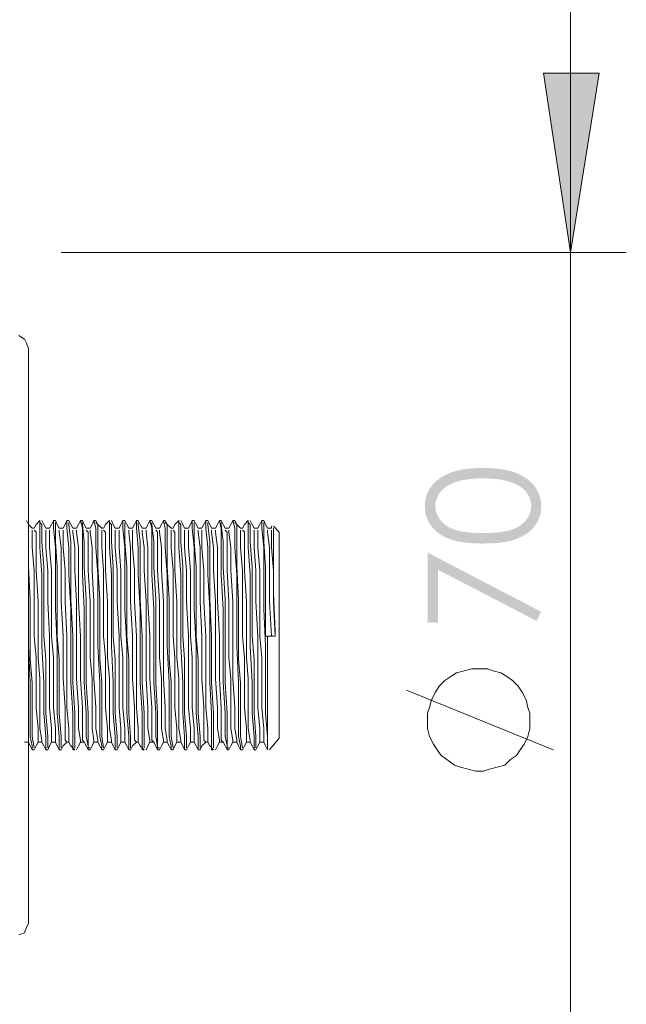
# Model space of a CAD drawing. Units: millimetres. Extents: x -3680 to -2699, y -1891 to -587.
# Drawn here: x -2756 to -2699, y -1809 to -1717 of the extents above; entities that cross this region are included whole.
import ezdxf

# ---------------------------------------------------------------- set-up
doc = ezdxf.new("R2010")
doc.units = ezdxf.units.MM
doc.layers.add('Layer 01', color=7, linetype='Continuous', true_color=0x000000)

msp = doc.modelspace()

# ---------------------------------------------------------------- hatches: boundary and pattern name
at = {"layer": 'Layer 01', "true_color": 0x808080, "extrusion": (0, 0, -1)}
for points in [[(2704.528, -1738.307), (2707.056, -1721.522), (2701.822, -1721.522)], [(2717.891, -1772.977), (2717.891, -1766.402), (2707.259, -1771.947), (2707.698, -1772.806), (2716.904, -1768.021), (2716.904, -1772.977)]]:
    msp.add_hatch(color=8, dxfattribs=at).paths.add_polyline_path(points, flags=0)
h = msp.add_hatch(color=8, dxfattribs=at)
h.paths.add_polyline_path([(2712.703, -1765.559), (2713.201, -1765.552), (2713.671, -1765.531), (2713.894, -1765.516), (2714.111, -1765.497), (2714.32, -1765.475), (2714.522, -1765.449), (2714.717, -1765.42), (2714.904, -1765.387), (2715.084, -1765.351), (2715.257, -1765.312), (2715.423, -1765.269), (2715.581, -1765.223), (2715.732, -1765.173), (2715.805, -1765.147), (2715.876, -1765.12), (2716.014, -1765.063), (2716.147, -1765.004), (2716.277, -1764.942), (2716.402, -1764.876), (2716.523, -1764.809), (2716.639, -1764.738), (2716.752, -1764.664), (2716.807, -1764.626), (2716.86, -1764.588), (2716.913, -1764.548), (2716.964, -1764.508), (2717.015, -1764.468), (2717.064, -1764.426), (2717.112, -1764.384), (2717.16, -1764.341), (2717.206, -1764.298), (2717.251, -1764.253), (2717.295, -1764.208), (2717.338, -1764.163), (2717.38, -1764.116), (2717.421, -1764.069), (2717.461, -1764.021), (2717.5, -1763.973), (2717.537, -1763.923), (2717.574, -1763.873), (2717.644, -1763.772), (2717.678, -1763.721), (2717.71, -1763.669), (2717.741, -1763.618), (2717.771, -1763.565), (2717.8, -1763.513), (2717.827, -1763.46), (2717.854, -1763.406), (2717.879, -1763.353), (2717.904, -1763.299), (2717.927, -1763.244), (2717.949, -1763.189), (2717.969, -1763.134), (2717.989, -1763.079), (2718.008, -1763.023), (2718.025, -1762.966), (2718.041, -1762.91), (2718.056, -1762.853), (2718.07, -1762.795), (2718.083, -1762.737), (2718.095, -1762.679), (2718.106, -1762.621), (2718.115, -1762.562), (2718.124, -1762.502), (2718.131, -1762.443), (2718.137, -1762.383), (2718.142, -1762.322), (2718.146, -1762.261), (2718.149, -1762.2), (2718.15, -1762.138), (2718.151, -1762.076), (2718.15, -1762.014), (2718.149, -1761.952), (2718.146, -1761.89), (2718.142, -1761.828), (2718.137, -1761.767), (2718.131, -1761.706), (2718.123, -1761.646), (2718.115, -1761.585), (2718.105, -1761.526), (2718.095, -1761.466), (2718.083, -1761.407), (2718.07, -1761.348), (2718.056, -1761.29), (2718.04, -1761.232), (2718.024, -1761.175), (2718.006, -1761.117), (2717.988, -1761.06), (2717.968, -1761.004), (2717.947, -1760.948), (2717.925, -1760.892), (2717.902, -1760.836), (2717.877, -1760.781), (2717.852, -1760.727), (2717.825, -1760.672), (2717.797, -1760.618), (2717.768, -1760.565), (2717.738, -1760.511), (2717.707, -1760.459), (2717.674, -1760.406), (2717.64, -1760.354), (2717.606, -1760.302), (2717.57, -1760.251), (2717.533, -1760.2), (2717.495, -1760.15), (2717.456, -1760.101), (2717.416, -1760.053), (2717.375, -1760.005), (2717.332, -1759.958), (2717.288, -1759.911), (2717.243, -1759.865), (2717.197, -1759.82), (2717.15, -1759.775), (2717.102, -1759.731), (2717.053, -1759.688), (2717.002, -1759.645), (2716.95, -1759.603), (2716.897, -1759.561), (2716.843, -1759.521), (2716.788, -1759.481), (2716.732, -1759.441), (2716.616, -1759.364), (2716.495, -1759.29), (2716.37, -1759.218), (2716.24, -1759.149), (2716.106, -1759.083), (2715.968, -1759.02), (2715.825, -1758.959), (2715.751, -1758.93), (2715.676, -1758.901), (2715.522, -1758.847), (2715.361, -1758.797), (2715.194, -1758.751), (2715.02, -1758.708), (2714.841, -1758.669), (2714.655, -1758.633), (2714.463, -1758.602), (2714.265, -1758.574), (2714.06, -1758.55), (2713.85, -1758.529), (2713.633, -1758.513), (2713.41, -1758.5), (2713.18, -1758.49), (2712.703, -1758.483), (2712.227, -1758.49), (2711.998, -1758.499), (2711.776, -1758.512), (2711.56, -1758.529), (2711.35, -1758.549), (2711.146, -1758.573), (2710.948, -1758.6), (2710.757, -1758.632), (2710.572, -1758.666), (2710.393, -1758.705), (2710.22, -1758.747), (2710.054, -1758.793), (2709.893, -1758.843), (2709.739, -1758.896), (2709.665, -1758.924), (2709.591, -1758.953), (2709.449, -1759.013), (2709.311, -1759.076), (2709.178, -1759.141), (2709.049, -1759.21), (2708.924, -1759.281), (2708.804, -1759.355), (2708.689, -1759.431), (2708.632, -1759.471), (2708.577, -1759.511), (2708.523, -1759.551), (2708.47, -1759.593), (2708.419, -1759.635), (2708.368, -1759.678), (2708.318, -1759.721), (2708.27, -1759.765), (2708.223, -1759.81), (2708.176, -1759.856), (2708.131, -1759.902), (2708.087, -1759.949), (2708.044, -1759.996), (2708.002, -1760.045), (2707.962, -1760.094), (2707.922, -1760.143), (2707.883, -1760.194), (2707.846, -1760.245), (2707.81, -1760.296), (2707.775, -1760.349), (2707.741, -1760.401), (2707.708, -1760.454), (2707.677, -1760.507), (2707.646, -1760.561), (2707.617, -1760.615), (2707.589, -1760.669), (2707.562, -1760.723), (2707.536, -1760.778), (2707.512, -1760.834), (2707.488, -1760.889), (2707.466, -1760.945), (2707.445, -1761.002), (2707.425, -1761.059), (2707.406, -1761.116), (2707.388, -1761.173), (2707.371, -1761.231), (2707.356, -1761.289), (2707.341, -1761.348), (2707.328, -1761.406), (2707.316, -1761.466), (2707.305, -1761.525), (2707.295, -1761.585), (2707.287, -1761.645), (2707.279, -1761.706), (2707.273, -1761.767), (2707.268, -1761.828), (2707.264, -1761.89), (2707.261, -1761.952), (2707.259, -1762.014), (2707.259, -1762.076), (2707.259, -1762.138), (2707.261, -1762.2), (2707.264, -1762.261), (2707.268, -1762.322), (2707.273, -1762.383), (2707.279, -1762.443), (2707.286, -1762.502), (2707.294, -1762.561), (2707.304, -1762.62), (2707.314, -1762.679), (2707.326, -1762.737), (2707.339, -1762.794), (2707.353, -1762.852), (2707.368, -1762.909), (2707.384, -1762.965), (2707.401, -1763.021), (2707.42, -1763.077), (2707.439, -1763.132), (2707.46, -1763.187), (2707.481, -1763.242), (2707.504, -1763.296), (2707.528, -1763.35), (2707.553, -1763.403), (2707.58, -1763.456), (2707.607, -1763.509), (2707.635, -1763.561), (2707.665, -1763.613), (2707.696, -1763.665), (2707.727, -1763.716), (2707.76, -1763.767), (2707.794, -1763.817), (2707.83, -1763.867), (2707.866, -1763.917), (2707.903, -1763.965), (2707.942, -1764.014), (2707.981, -1764.061), (2708.022, -1764.108), (2708.064, -1764.154), (2708.106, -1764.199), (2708.15, -1764.244), (2708.195, -1764.288), (2708.241, -1764.331), (2708.289, -1764.374), (2708.337, -1764.416), (2708.386, -1764.457), (2708.437, -1764.498), (2708.488, -1764.537), (2708.541, -1764.577), (2708.595, -1764.615), (2708.65, -1764.653), (2708.763, -1764.727), (2708.88, -1764.798), (2709.002, -1764.866), (2709.128, -1764.931), (2709.259, -1764.994), (2709.394, -1765.054), (2709.534, -1765.112), (2709.605, -1765.139), (2709.679, -1765.166), (2709.831, -1765.216), (2709.99, -1765.263), (2710.156, -1765.307), (2710.329, -1765.347), (2710.51, -1765.384), (2710.697, -1765.417), (2710.892, -1765.446), (2711.093, -1765.473), (2711.302, -1765.496), (2711.518, -1765.515), (2711.741, -1765.531), (2712.208, -1765.552)], flags=0)
h.paths.add_polyline_path([(2712.684, -1764.58), (2712.259, -1764.575), (2711.86, -1764.56), (2711.488, -1764.536), (2711.312, -1764.52), (2711.142, -1764.501), (2710.979, -1764.481), (2710.823, -1764.457), (2710.674, -1764.432), (2710.532, -1764.404), (2710.396, -1764.373), (2710.266, -1764.34), (2710.144, -1764.305), (2710.085, -1764.286), (2710.028, -1764.267), (2709.917, -1764.226), (2709.81, -1764.183), (2709.706, -1764.138), (2709.605, -1764.091), (2709.508, -1764.041), (2709.414, -1763.989), (2709.368, -1763.962), (2709.323, -1763.934), (2709.279, -1763.906), (2709.236, -1763.877), (2709.194, -1763.848), (2709.152, -1763.818), (2709.112, -1763.787), (2709.072, -1763.756), (2709.033, -1763.725), (2708.995, -1763.692), (2708.958, -1763.66), (2708.922, -1763.626), (2708.886, -1763.592), (2708.851, -1763.558), (2708.818, -1763.522), (2708.785, -1763.487), (2708.753, -1763.45), (2708.722, -1763.413), (2708.691, -1763.376), (2708.662, -1763.338), (2708.606, -1763.261), (2708.579, -1763.222), (2708.553, -1763.183), (2708.528, -1763.144), (2708.504, -1763.105), (2708.48, -1763.066), (2708.458, -1763.027), (2708.437, -1762.988), (2708.416, -1762.948), (2708.397, -1762.908), (2708.378, -1762.868), (2708.36, -1762.828), (2708.343, -1762.788), (2708.327, -1762.748), (2708.313, -1762.708), (2708.298, -1762.667), (2708.285, -1762.626), (2708.273, -1762.585), (2708.262, -1762.545), (2708.251, -1762.504), (2708.242, -1762.462), (2708.233, -1762.421), (2708.225, -1762.38), (2708.219, -1762.338), (2708.213, -1762.296), (2708.208, -1762.254), (2708.204, -1762.213), (2708.2, -1762.17), (2708.198, -1762.128), (2708.197, -1762.086), (2708.196, -1762.043), (2708.197, -1762), (2708.198, -1761.957), (2708.2, -1761.914), (2708.203, -1761.872), (2708.208, -1761.829), (2708.212, -1761.787), (2708.218, -1761.745), (2708.225, -1761.703), (2708.232, -1761.661), (2708.241, -1761.62), (2708.25, -1761.579), (2708.261, -1761.537), (2708.272, -1761.496), (2708.284, -1761.456), (2708.297, -1761.415), (2708.31, -1761.375), (2708.325, -1761.334), (2708.341, -1761.294), (2708.357, -1761.254), (2708.375, -1761.215), (2708.393, -1761.175), (2708.412, -1761.136), (2708.432, -1761.097), (2708.453, -1761.058), (2708.475, -1761.019), (2708.497, -1760.981), (2708.521, -1760.942), (2708.545, -1760.904), (2708.57, -1760.866), (2708.597, -1760.829), (2708.624, -1760.791), (2708.652, -1760.754), (2708.681, -1760.716), (2708.71, -1760.68), (2708.741, -1760.644), (2708.772, -1760.608), (2708.805, -1760.573), (2708.838, -1760.539), (2708.872, -1760.505), (2708.907, -1760.472), (2708.943, -1760.439), (2708.98, -1760.407), (2709.018, -1760.376), (2709.057, -1760.345), (2709.096, -1760.314), (2709.137, -1760.284), (2709.178, -1760.255), (2709.22, -1760.226), (2709.263, -1760.198), (2709.307, -1760.171), (2709.352, -1760.144), (2709.398, -1760.117), (2709.492, -1760.066), (2709.59, -1760.017), (2709.691, -1759.97), (2709.796, -1759.925), (2709.904, -1759.883), (2710.016, -1759.843), (2710.156, -1759.796), (2710.3, -1759.752), (2710.447, -1759.712), (2710.598, -1759.674), (2710.752, -1759.639), (2710.91, -1759.608), (2711.071, -1759.579), (2711.236, -1759.554), (2711.405, -1759.531), (2711.577, -1759.512), (2711.753, -1759.495), (2711.932, -1759.481), (2712.301, -1759.463), (2712.684, -1759.457), (2713.067, -1759.463), (2713.432, -1759.479), (2713.78, -1759.506), (2713.947, -1759.523), (2714.109, -1759.543), (2714.267, -1759.566), (2714.421, -1759.591), (2714.57, -1759.62), (2714.715, -1759.65), (2714.855, -1759.684), (2714.991, -1759.721), (2715.123, -1759.76), (2715.25, -1759.802), (2715.372, -1759.846), (2715.49, -1759.892), (2715.604, -1759.941), (2715.714, -1759.991), (2715.82, -1760.043), (2715.922, -1760.098), (2716.02, -1760.155), (2716.067, -1760.184), (2716.113, -1760.213), (2716.158, -1760.243), (2716.202, -1760.274), (2716.245, -1760.305), (2716.287, -1760.337), (2716.328, -1760.369), (2716.368, -1760.402), (2716.407, -1760.435), (2716.445, -1760.469), (2716.482, -1760.503), (2716.518, -1760.538), (2716.553, -1760.573), (2716.586, -1760.609), (2716.619, -1760.645), (2716.65, -1760.682), (2716.681, -1760.72), (2716.711, -1760.758), (2716.767, -1760.834), (2716.793, -1760.872), (2716.819, -1760.911), (2716.844, -1760.95), (2716.868, -1760.988), (2716.891, -1761.027), (2716.913, -1761.066), (2716.934, -1761.106), (2716.955, -1761.145), (2716.974, -1761.184), (2716.992, -1761.224), (2717.01, -1761.264), (2717.027, -1761.304), (2717.042, -1761.343), (2717.057, -1761.384), (2717.071, -1761.424), (2717.084, -1761.464), (2717.096, -1761.505), (2717.108, -1761.545), (2717.118, -1761.586), (2717.127, -1761.627), (2717.136, -1761.668), (2717.143, -1761.709), (2717.15, -1761.751), (2717.156, -1761.792), (2717.161, -1761.834), (2717.165, -1761.875), (2717.168, -1761.917), (2717.17, -1761.959), (2717.172, -1762.001), (2717.172, -1762.043), (2717.172, -1762.086), (2717.17, -1762.129), (2717.168, -1762.172), (2717.165, -1762.215), (2717.161, -1762.257), (2717.156, -1762.299), (2717.15, -1762.341), (2717.143, -1762.383), (2717.136, -1762.425), (2717.127, -1762.466), (2717.118, -1762.508), (2717.108, -1762.549), (2717.096, -1762.59), (2717.084, -1762.631), (2717.071, -1762.672), (2717.057, -1762.712), (2717.042, -1762.753), (2717.027, -1762.793), (2717.01, -1762.833), (2716.992, -1762.873), (2716.974, -1762.912), (2716.955, -1762.952), (2716.934, -1762.991), (2716.913, -1763.03), (2716.891, -1763.069), (2716.868, -1763.108), (2716.844, -1763.147), (2716.819, -1763.185), (2716.793, -1763.224), (2716.767, -1763.262), (2716.739, -1763.3), (2716.681, -1763.375), (2716.651, -1763.412), (2716.62, -1763.449), (2716.588, -1763.485), (2716.555, -1763.521), (2716.521, -1763.555), (2716.487, -1763.59), (2716.452, -1763.623), (2716.415, -1763.657), (2716.378, -1763.689), (2716.341, -1763.721), (2716.302, -1763.753), (2716.262, -1763.784), (2716.222, -1763.814), (2716.181, -1763.844), (2716.138, -1763.873), (2716.096, -1763.901), (2716.052, -1763.929), (2716.007, -1763.957), (2715.961, -1763.984), (2715.868, -1764.036), (2715.771, -1764.086), (2715.67, -1764.133), (2715.567, -1764.179), (2715.459, -1764.222), (2715.349, -1764.263), (2715.291, -1764.282), (2715.233, -1764.301), (2715.11, -1764.337), (2714.981, -1764.37), (2714.844, -1764.401), (2714.701, -1764.429), (2714.552, -1764.455), (2714.395, -1764.479), (2714.232, -1764.5), (2714.062, -1764.519), (2713.885, -1764.535), (2713.512, -1764.56), (2713.111, -1764.575)], flags=0)

# ---------------------------------------------------------------- linework, layer by layer
at = {"layer": 'Layer 01', "color": 8, "lineweight": 0, "true_color": 0x808080}
for points in [[(-2704.529, -1842.46), (-2704.529, -1809.969), (-2704.529, -1738.307), (-2704.529, -1705.818)], [(-2752.184, -1738.307), (-2699.295, -1738.307)], [(-2706.153, -1784.88), (-2719.872, -1779.284)]]:
    msp.add_lwpolyline(points, dxfattribs=at)
for points in [[(-2701.822, -1721.522), (-2704.528, -1738.307), (-2707.056, -1721.522)], [(-2712.289, -1777.297), (-2713.012, -1777.297), (-2713.736, -1777.297), (-2714.457, -1777.479), (-2715.18, -1777.66), (-2715.72, -1778.021), (-2716.262, -1778.379), (-2716.804, -1778.923), (-2717.164, -1779.465), (-2717.525, -1780.184), (-2717.704, -1780.907), (-2717.885, -1781.449), (-2717.885, -1782.171), (-2717.885, -1782.894), (-2717.704, -1783.615), (-2717.346, -1784.338), (-2716.985, -1784.88), (-2716.622, -1785.42), (-2716.08, -1785.781), (-2715.359, -1786.323), (-2714.817, -1786.504), (-2714.094, -1786.685), (-2713.375, -1786.864), (-2712.652, -1786.864), (-2712.112, -1786.685), (-2711.389, -1786.504), (-2710.665, -1786.323), (-2710.125, -1785.781), (-2709.584, -1785.42), (-2709.221, -1784.88), (-2708.86, -1784.338), (-2708.502, -1783.615), (-2708.32, -1782.894), (-2708.32, -1782.171), (-2708.32, -1781.449), (-2708.502, -1780.907), (-2708.679, -1780.184), (-2709.042, -1779.465), (-2709.402, -1778.923), (-2709.944, -1778.379), (-2710.484, -1778.021), (-2711.026, -1777.66), (-2711.749, -1777.479)]]:
    msp.add_lwpolyline(points, close=True, dxfattribs=at)
at = {"layer": 'Layer 01', "color": 18, "lineweight": 0, "true_color": 0x000000}
for points in [[(-2756.152, -1802.207), (-2755.612, -1802.026), (-2755.431, -1801.484), (-2755.252, -1801.125), (-2755.252, -1800.944), (-2755.252, -1800.402), (-2755.252, -1799.501), (-2755.252, -1798.236), (-2755.252, -1796.611), (-2755.252, -1794.805), (-2755.252, -1792.64), (-2755.252, -1790.295), (-2755.252, -1787.585), (-2755.252, -1784.88), (-2755.252, -1781.812), (-2755.252, -1778.923), (-2755.252, -1775.673), (-2755.252, -1772.605), (-2755.252, -1769.537), (-2755.252, -1766.467), (-2755.252, -1763.58), (-2755.252, -1760.693), (-2755.252, -1758.165), (-2755.252, -1755.818), (-2755.252, -1753.652), (-2755.252, -1751.666), (-2755.252, -1750.223), (-2755.252, -1748.958), (-2755.252, -1748.056), (-2755.252, -1747.514), (-2755.252, -1747.334), (-2755.431, -1746.793), (-2755.612, -1746.432), (-2756.152, -1746.071)], [(-2754.168, -1763.399), (-2754.528, -1763.761), (-2754.71, -1764.122), (-2754.889, -1764.122), (-2755.252, -1763.761), (-2755.431, -1763.399)], [(-2753.626, -1784.88), (-2753.626, -1784.517), (-2753.626, -1783.617), (-2753.807, -1781.449), (-2753.807, -1778.56), (-2753.988, -1775.131), (-2753.988, -1771.7), (-2753.988, -1768.453), (-2754.168, -1765.927), (-2754.168, -1764.122), (-2754.168, -1763.399), (-2754.168, -1763.58), (-2753.988, -1763.761), (-2753.988, -1765.385), (-2753.807, -1767.732), (-2753.807, -1770.8), (-2753.807, -1774.229), (-2753.626, -1776.396), (-2753.626, -1778.56), (-2753.626, -1781.449), (-2753.446, -1783.617), (-2753.446, -1784.698)], [(-2752.905, -1763.58), (-2752.905, -1763.399), (-2753.084, -1763.761), (-2753.265, -1764.122), (-2753.446, -1764.122), (-2753.626, -1764.122), (-2753.807, -1763.761), (-2753.988, -1763.399)], [(-2752.363, -1784.88), (-2752.363, -1784.517), (-2752.363, -1783.617), (-2752.544, -1781.449), (-2752.544, -1778.56), (-2752.544, -1775.131), (-2752.723, -1771.7), (-2752.723, -1768.453), (-2752.723, -1765.927), (-2752.905, -1764.122), (-2752.905, -1763.399), (-2752.723, -1763.399), (-2752.544, -1763.761), (-2752.363, -1764.122), (-2752.183, -1764.122), (-2752.002, -1764.122), (-2751.821, -1763.761), (-2751.641, -1763.399), (-2751.641, -1763.58)], [(-2752.183, -1784.698), (-2752.183, -1783.617), (-2752.363, -1781.449), (-2752.363, -1778.56), (-2752.363, -1776.396), (-2752.544, -1774.229), (-2752.544, -1770.8), (-2752.544, -1767.732), (-2752.723, -1765.385), (-2752.723, -1763.761), (-2752.723, -1763.58)], [(-2751.46, -1784.157), (-2751.279, -1784.517), (-2750.918, -1784.88), (-2751.1, -1784.88), (-2751.1, -1784.517), (-2751.1, -1783.617), (-2751.1, -1781.449), (-2751.279, -1778.56), (-2751.279, -1775.131), (-2751.279, -1771.7), (-2751.46, -1768.453), (-2751.46, -1765.927), (-2751.641, -1764.122), (-2751.641, -1763.399), (-2751.46, -1763.399), (-2751.279, -1763.761), (-2751.1, -1764.122), (-2750.918, -1764.122), (-2750.739, -1764.122), (-2750.558, -1763.761), (-2750.378, -1763.399), (-2750.378, -1763.58)], [(-2750.918, -1784.698), (-2750.918, -1783.617), (-2750.918, -1781.449), (-2751.1, -1778.56), (-2751.1, -1776.396), (-2751.1, -1774.229), (-2751.279, -1770.8), (-2751.279, -1767.732), (-2751.279, -1765.385), (-2751.46, -1763.761), (-2751.46, -1763.58)], [(-2749.655, -1784.88), (-2749.655, -1784.517), (-2749.836, -1783.617), (-2749.836, -1781.449), (-2750.016, -1778.56), (-2750.016, -1775.131), (-2750.016, -1771.7), (-2750.197, -1768.453), (-2750.197, -1765.927), (-2750.197, -1764.122), (-2750.378, -1763.399), (-2750.197, -1763.399), (-2750.016, -1763.761), (-2749.836, -1764.122), (-2749.655, -1764.122), (-2749.474, -1764.122), (-2749.292, -1763.761), (-2749.113, -1763.399), (-2749.113, -1763.58)], [(-2749.474, -1784.698), (-2749.655, -1784.698), (-2749.655, -1783.617), (-2749.655, -1781.449), (-2749.836, -1778.56), (-2749.836, -1776.396), (-2749.836, -1774.229), (-2749.836, -1770.8), (-2750.016, -1767.732), (-2750.016, -1765.385), (-2750.197, -1763.761), (-2750.197, -1763.58)], [(-2748.211, -1784.698), (-2748.392, -1783.617), (-2748.392, -1781.449), (-2748.392, -1778.56), (-2748.573, -1776.396), (-2748.573, -1774.229), (-2748.573, -1770.8), (-2748.753, -1767.732), (-2748.753, -1765.385), (-2748.753, -1763.761), (-2748.934, -1763.399), (-2749.113, -1763.399), (-2748.934, -1764.122), (-2748.934, -1765.927), (-2748.753, -1768.453), (-2748.753, -1771.7), (-2748.753, -1775.131), (-2748.573, -1778.56), (-2748.573, -1781.449), (-2748.573, -1783.617), (-2748.392, -1784.517), (-2748.392, -1784.88)], [(-2747.669, -1763.399), (-2748.031, -1763.761), (-2748.211, -1764.122), (-2748.392, -1764.122), (-2748.753, -1763.761), (-2748.934, -1763.58)], [(-2747.129, -1784.88), (-2747.129, -1784.517), (-2747.129, -1783.617), (-2747.308, -1781.449), (-2747.308, -1778.56), (-2747.487, -1775.131), (-2747.487, -1771.7), (-2747.487, -1768.453), (-2747.669, -1765.927), (-2747.669, -1764.122), (-2747.669, -1763.399), (-2747.669, -1763.58), (-2747.487, -1763.761), (-2747.487, -1765.385), (-2747.308, -1767.732), (-2747.308, -1770.8), (-2747.308, -1774.229), (-2747.129, -1776.396), (-2747.129, -1778.56), (-2747.129, -1781.449), (-2746.948, -1783.617), (-2746.948, -1784.698)], [(-2746.406, -1763.58), (-2746.406, -1763.399), (-2746.587, -1763.761), (-2746.768, -1764.122), (-2746.948, -1764.122), (-2747.129, -1764.122), (-2747.308, -1763.761), (-2747.487, -1763.399)], [(-2745.864, -1784.88), (-2745.864, -1784.517), (-2745.864, -1783.617), (-2746.045, -1781.449), (-2746.045, -1778.56), (-2746.045, -1775.131), (-2746.226, -1771.7), (-2746.226, -1768.453), (-2746.226, -1765.927), (-2746.406, -1764.122), (-2746.406, -1763.399), (-2746.226, -1763.399), (-2746.045, -1763.761), (-2745.864, -1764.122), (-2745.682, -1764.122), (-2745.505, -1764.122), (-2745.324, -1763.761), (-2745.142, -1763.399), (-2745.142, -1763.58)], [(-2745.682, -1784.698), (-2745.682, -1783.617), (-2745.864, -1781.449), (-2745.864, -1778.56), (-2745.864, -1776.396), (-2746.045, -1774.229), (-2746.045, -1770.8), (-2746.045, -1767.732), (-2746.226, -1765.385), (-2746.226, -1763.761), (-2746.226, -1763.58)], [(-2744.963, -1784.157), (-2744.782, -1784.517), (-2744.419, -1784.88), (-2744.601, -1784.88), (-2744.601, -1784.517), (-2744.601, -1783.617), (-2744.601, -1781.449), (-2744.782, -1778.56), (-2744.782, -1775.131), (-2744.782, -1771.7), (-2744.963, -1768.453), (-2744.963, -1765.927), (-2745.142, -1764.122), (-2745.142, -1763.399), (-2744.963, -1763.399), (-2744.782, -1763.761), (-2744.601, -1764.122), (-2744.419, -1764.122), (-2744.24, -1764.122), (-2744.059, -1763.761), (-2743.877, -1763.399), (-2743.877, -1763.58)], [(-2744.419, -1784.698), (-2744.419, -1783.617), (-2744.419, -1781.449), (-2744.601, -1778.56), (-2744.601, -1776.396), (-2744.601, -1774.229), (-2744.782, -1770.8), (-2744.782, -1767.732), (-2744.782, -1765.385), (-2744.963, -1763.761), (-2744.963, -1763.58)], [(-2743.158, -1784.88), (-2743.158, -1784.517), (-2743.337, -1783.617), (-2743.337, -1781.449), (-2743.519, -1778.56), (-2743.519, -1775.131), (-2743.519, -1771.7), (-2743.7, -1768.453), (-2743.7, -1765.927), (-2743.7, -1764.122), (-2743.877, -1763.399), (-2743.7, -1763.399), (-2743.519, -1763.761), (-2743.337, -1764.122), (-2743.158, -1764.122), (-2742.977, -1764.122), (-2742.795, -1763.761), (-2742.614, -1763.399), (-2742.614, -1763.58)], [(-2742.977, -1784.698), (-2743.158, -1784.698), (-2743.158, -1783.617), (-2743.158, -1781.449), (-2743.337, -1778.56), (-2743.337, -1776.396), (-2743.337, -1774.229), (-2743.337, -1770.8), (-2743.519, -1767.732), (-2743.519, -1765.385), (-2743.7, -1763.761), (-2743.7, -1763.58)], [(-2741.714, -1784.698), (-2741.895, -1783.617), (-2741.895, -1781.449), (-2741.895, -1778.56), (-2742.072, -1776.396), (-2742.072, -1774.229), (-2742.072, -1770.8), (-2742.254, -1767.732), (-2742.254, -1765.385), (-2742.254, -1763.761), (-2742.435, -1763.399), (-2742.614, -1763.399), (-2742.435, -1764.122), (-2742.435, -1765.927), (-2742.254, -1768.453), (-2742.254, -1771.7), (-2742.254, -1775.131), (-2742.072, -1778.56), (-2742.072, -1781.449), (-2742.072, -1783.617), (-2741.895, -1784.517), (-2741.895, -1784.88)], [(-2741.172, -1763.399), (-2741.532, -1763.761), (-2741.714, -1764.122), (-2741.895, -1764.122), (-2742.254, -1763.761), (-2742.435, -1763.58)], [(-2740.63, -1784.88), (-2740.63, -1784.517), (-2740.63, -1783.617), (-2740.809, -1781.449), (-2740.809, -1778.56), (-2740.99, -1775.131), (-2740.99, -1771.7), (-2740.99, -1768.453), (-2741.172, -1765.927), (-2741.172, -1764.122), (-2741.172, -1763.399), (-2741.172, -1763.58), (-2740.99, -1763.761), (-2740.99, -1765.385), (-2740.809, -1767.732), (-2740.809, -1770.8), (-2740.809, -1774.229), (-2740.63, -1776.396), (-2740.63, -1778.56), (-2740.63, -1781.449), (-2740.449, -1783.617), (-2740.449, -1784.698)], [(-2739.909, -1763.58), (-2739.909, -1763.399), (-2740.09, -1763.761), (-2740.269, -1764.122), (-2740.449, -1764.122), (-2740.63, -1764.122), (-2740.809, -1763.761), (-2740.99, -1763.399)], [(-2739.367, -1784.88), (-2739.367, -1784.517), (-2739.367, -1783.617), (-2739.548, -1781.449), (-2739.548, -1778.56), (-2739.548, -1775.131), (-2739.727, -1771.7), (-2739.727, -1768.453), (-2739.727, -1765.927), (-2739.909, -1764.122), (-2739.909, -1763.399), (-2739.727, -1763.399), (-2739.548, -1763.761), (-2739.367, -1764.122), (-2739.185, -1764.122), (-2739.004, -1764.122), (-2738.825, -1763.761), (-2738.643, -1763.399), (-2738.643, -1763.58)], [(-2739.185, -1784.698), (-2739.185, -1783.617), (-2739.367, -1781.449), (-2739.367, -1778.56), (-2739.367, -1776.396), (-2739.548, -1774.229), (-2739.548, -1770.8), (-2739.548, -1767.732), (-2739.727, -1765.385), (-2739.727, -1763.761), (-2739.727, -1763.58)], [(-2738.464, -1784.157), (-2738.285, -1784.517), (-2737.922, -1784.88), (-2738.104, -1784.88), (-2738.104, -1784.517), (-2738.104, -1783.617), (-2738.104, -1781.449), (-2738.285, -1778.56), (-2738.285, -1775.131), (-2738.285, -1771.7), (-2738.464, -1768.453), (-2738.464, -1765.927), (-2738.643, -1764.122), (-2738.643, -1763.399), (-2738.464, -1763.399), (-2738.285, -1763.761), (-2738.104, -1764.122), (-2737.922, -1764.122), (-2737.741, -1764.122), (-2737.562, -1763.761), (-2737.38, -1763.399), (-2737.38, -1763.58)], [(-2737.922, -1784.698), (-2737.922, -1783.617), (-2737.922, -1781.449), (-2738.104, -1778.56), (-2738.104, -1776.396), (-2738.104, -1774.229), (-2738.285, -1770.8), (-2738.285, -1767.732), (-2738.285, -1765.385), (-2738.464, -1763.761), (-2738.464, -1763.58)], [(-2736.659, -1784.88), (-2736.659, -1784.517), (-2736.838, -1783.617), (-2736.838, -1781.449), (-2737.02, -1778.56), (-2737.02, -1775.131), (-2737.02, -1771.7), (-2737.199, -1768.453), (-2737.199, -1765.927), (-2737.199, -1764.122), (-2737.38, -1763.399), (-2737.199, -1763.399), (-2737.02, -1763.761), (-2736.838, -1764.122), (-2736.659, -1764.122), (-2736.48, -1764.122), (-2736.299, -1763.761), (-2736.117, -1763.399), (-2736.117, -1763.58)], [(-2736.48, -1784.698), (-2736.659, -1784.698), (-2736.659, -1783.617), (-2736.659, -1781.449), (-2736.838, -1778.56), (-2736.838, -1776.396), (-2736.838, -1774.229), (-2736.838, -1770.8), (-2737.02, -1767.732), (-2737.02, -1765.385), (-2737.199, -1763.761), (-2737.199, -1763.58)], [(-2735.215, -1784.698), (-2735.394, -1783.617), (-2735.394, -1781.449), (-2735.394, -1778.56), (-2735.575, -1776.396), (-2735.575, -1774.229), (-2735.575, -1770.8), (-2735.757, -1767.732), (-2735.757, -1765.385), (-2735.757, -1763.761), (-2735.936, -1763.399), (-2736.117, -1763.399), (-2735.936, -1764.122), (-2735.936, -1765.927), (-2735.757, -1768.453), (-2735.757, -1771.7), (-2735.757, -1775.131), (-2735.575, -1778.56), (-2735.575, -1781.449), (-2735.575, -1783.617), (-2735.394, -1784.517), (-2735.394, -1784.88)], [(-2734.675, -1763.399), (-2735.033, -1763.761), (-2735.215, -1764.122), (-2735.394, -1764.122), (-2735.757, -1763.761), (-2735.936, -1763.58)], [(-2734.131, -1784.88), (-2734.131, -1784.517), (-2734.131, -1783.617), (-2734.312, -1781.449), (-2734.312, -1778.56), (-2734.494, -1775.131), (-2734.494, -1771.7), (-2734.494, -1768.453), (-2734.675, -1765.927), (-2734.675, -1764.122), (-2734.675, -1763.399), (-2734.675, -1763.58), (-2734.494, -1763.761), (-2734.494, -1765.385), (-2734.312, -1767.732), (-2734.312, -1770.8), (-2734.312, -1774.229), (-2734.131, -1776.396), (-2734.131, -1778.56), (-2734.131, -1781.449), (-2733.952, -1783.617), (-2733.952, -1784.698)], [(-2733.41, -1763.58), (-2733.41, -1763.399), (-2733.589, -1763.761), (-2733.77, -1764.122), (-2733.952, -1764.122), (-2734.131, -1764.122), (-2734.312, -1763.761), (-2734.494, -1763.399)], [(-2733.228, -1784.157), (-2733.049, -1784.517), (-2732.868, -1784.88), (-2732.868, -1784.517), (-2732.868, -1783.617), (-2733.049, -1781.449), (-2733.049, -1778.56), (-2733.049, -1775.131), (-2733.228, -1771.7), (-2733.228, -1768.453), (-2733.228, -1765.927), (-2733.41, -1764.122), (-2733.41, -1763.399), (-2733.228, -1763.399), (-2733.049, -1763.761), (-2732.868, -1764.122), (-2732.688, -1764.122), (-2732.507, -1764.122), (-2732.507, -1763.94)], [(-2732.147, -1774.229), (-2732.868, -1774.229), (-2733.049, -1774.229), (-2733.049, -1770.8), (-2733.049, -1767.732), (-2733.228, -1765.385), (-2733.228, -1763.761), (-2733.228, -1763.58)], [(-2755.612, -1784.157), (-2755.431, -1784.157), (-2755.252, -1784.157), (-2755.07, -1784.517), (-2754.889, -1784.88), (-2754.71, -1784.88), (-2754.528, -1784.517), (-2754.349, -1784.157), (-2754.168, -1784.157), (-2753.988, -1784.157), (-2753.988, -1783.975), (-2754.168, -1782.893), (-2754.168, -1780.907), (-2754.168, -1778.202), (-2754.349, -1776.215), (-2754.349, -1774.229), (-2754.349, -1770.981), (-2754.528, -1768.09), (-2754.528, -1765.927), (-2754.528, -1764.48), (-2754.71, -1764.303)], [(-2754.71, -1784.698), (-2754.889, -1783.617), (-2754.889, -1781.449), (-2754.889, -1778.56), (-2755.07, -1776.396), (-2755.07, -1774.229), (-2755.07, -1770.8), (-2755.252, -1767.732), (-2755.252, -1765.385), (-2755.252, -1764.122)], [(-2754.349, -1784.157), (-2754.349, -1783.975), (-2754.349, -1782.893), (-2754.528, -1780.907), (-2754.528, -1778.202), (-2754.528, -1776.215), (-2754.71, -1774.229), (-2754.71, -1770.981), (-2754.71, -1768.09), (-2754.889, -1765.927), (-2754.889, -1764.48), (-2754.889, -1764.303)], [(-2753.988, -1784.157), (-2753.807, -1784.517), (-2753.626, -1784.88), (-2753.446, -1784.88), (-2753.265, -1784.517), (-2753.084, -1784.157), (-2752.905, -1784.157), (-2752.723, -1784.157), (-2752.723, -1783.975), (-2752.723, -1782.893), (-2752.905, -1780.907), (-2752.905, -1778.202), (-2752.905, -1776.215), (-2753.084, -1774.229), (-2753.084, -1770.981), (-2753.084, -1768.09), (-2753.265, -1765.927), (-2753.265, -1764.48), (-2753.265, -1764.303)], [(-2753.084, -1784.157), (-2753.084, -1783.975), (-2753.084, -1782.893), (-2753.265, -1780.907), (-2753.265, -1778.202), (-2753.265, -1776.215), (-2753.265, -1774.229), (-2753.446, -1770.981), (-2753.446, -1768.09), (-2753.626, -1765.927), (-2753.626, -1764.48), (-2753.626, -1764.303)], [(-2752.723, -1784.157), (-2752.544, -1784.517), (-2752.363, -1784.88), (-2752.183, -1784.88), (-2752.002, -1784.517), (-2751.641, -1784.157), (-2751.46, -1784.157), (-2751.46, -1783.975), (-2751.46, -1782.893), (-2751.641, -1780.907), (-2751.641, -1778.202), (-2751.641, -1776.215), (-2751.641, -1774.229), (-2751.821, -1770.981), (-2751.821, -1768.09), (-2752.002, -1765.927), (-2752.002, -1764.48), (-2752.002, -1764.303)], [(-2751.641, -1784.157), (-2751.821, -1783.975), (-2751.821, -1782.893), (-2751.821, -1780.907), (-2752.002, -1778.202), (-2752.002, -1776.215), (-2752.002, -1774.229), (-2752.183, -1770.981), (-2752.183, -1768.09), (-2752.183, -1765.927), (-2752.363, -1764.48), (-2752.363, -1764.303)], [(-2750.378, -1784.157), (-2750.378, -1783.975), (-2750.558, -1782.893), (-2750.558, -1780.907), (-2750.739, -1778.202), (-2750.739, -1776.215), (-2750.739, -1774.229), (-2750.739, -1770.981), (-2750.918, -1768.09), (-2750.918, -1765.927), (-2751.1, -1764.48), (-2751.1, -1764.303)], [(-2750.739, -1764.303), (-2750.739, -1764.48), (-2750.558, -1765.927), (-2750.558, -1768.09), (-2750.558, -1770.981), (-2750.378, -1774.229), (-2750.378, -1776.215), (-2750.378, -1778.202), (-2750.197, -1780.907), (-2750.197, -1782.893), (-2750.197, -1783.975), (-2750.016, -1784.157), (-2749.836, -1784.517), (-2749.655, -1784.88), (-2749.474, -1784.88), (-2749.292, -1784.517), (-2749.113, -1784.157), (-2748.934, -1784.157), (-2748.753, -1784.157), (-2748.753, -1783.975), (-2748.934, -1782.893), (-2748.934, -1780.907), (-2749.113, -1778.202), (-2749.113, -1776.215), (-2749.113, -1774.229), (-2749.113, -1770.981), (-2749.292, -1768.09), (-2749.292, -1765.927), (-2749.474, -1764.48), (-2749.474, -1764.303)], [(-2749.113, -1784.157), (-2749.113, -1783.975), (-2749.292, -1782.893), (-2749.292, -1780.907), (-2749.292, -1778.202), (-2749.474, -1776.215), (-2749.474, -1774.229), (-2749.474, -1770.981), (-2749.655, -1768.09), (-2749.655, -1765.927), (-2749.655, -1764.48), (-2749.836, -1764.303)], [(-2748.753, -1784.157), (-2748.573, -1784.517), (-2748.392, -1784.88), (-2748.211, -1784.88), (-2748.031, -1784.517), (-2747.85, -1784.157), (-2747.669, -1784.157), (-2747.487, -1784.157), (-2747.308, -1784.517), (-2747.129, -1784.88), (-2746.948, -1784.88), (-2746.768, -1784.517), (-2746.587, -1784.157), (-2746.406, -1784.157), (-2746.226, -1784.157), (-2746.226, -1783.975), (-2746.226, -1782.893), (-2746.406, -1780.907), (-2746.406, -1778.202), (-2746.406, -1776.215), (-2746.587, -1774.229), (-2746.587, -1770.981), (-2746.587, -1768.09), (-2746.768, -1765.927), (-2746.768, -1764.48), (-2746.768, -1764.303)], [(-2747.85, -1784.157), (-2747.85, -1783.975), (-2747.85, -1782.893), (-2748.031, -1780.907), (-2748.031, -1778.202), (-2748.031, -1776.215), (-2748.211, -1774.229), (-2748.211, -1770.981), (-2748.211, -1768.09), (-2748.392, -1765.927), (-2748.392, -1764.48), (-2748.392, -1764.303)], [(-2747.487, -1784.157), (-2747.487, -1783.975), (-2747.669, -1782.893), (-2747.669, -1780.907), (-2747.669, -1778.202), (-2747.85, -1776.215), (-2747.85, -1774.229), (-2747.85, -1770.981), (-2748.031, -1768.09), (-2748.031, -1765.927), (-2748.031, -1764.48), (-2748.211, -1764.303)], [(-2746.587, -1784.157), (-2746.587, -1783.975), (-2746.587, -1782.893), (-2746.768, -1780.907), (-2746.768, -1778.202), (-2746.768, -1776.215), (-2746.768, -1774.229), (-2746.948, -1770.981), (-2746.948, -1768.09), (-2747.129, -1765.927), (-2747.129, -1764.48), (-2747.129, -1764.303)], [(-2746.226, -1784.157), (-2746.045, -1784.517), (-2745.864, -1784.88), (-2745.682, -1784.88), (-2745.505, -1784.517), (-2745.142, -1784.157), (-2744.963, -1784.157), (-2744.963, -1783.975), (-2744.963, -1782.893), (-2745.142, -1780.907), (-2745.142, -1778.202), (-2745.142, -1776.215), (-2745.142, -1774.229), (-2745.324, -1770.981), (-2745.324, -1768.09), (-2745.505, -1765.927), (-2745.505, -1764.48), (-2745.505, -1764.303)], [(-2745.142, -1784.157), (-2745.324, -1783.975), (-2745.324, -1782.893), (-2745.324, -1780.907), (-2745.505, -1778.202), (-2745.505, -1776.215), (-2745.505, -1774.229), (-2745.682, -1770.981), (-2745.682, -1768.09), (-2745.682, -1765.927), (-2745.864, -1764.48), (-2745.864, -1764.303)], [(-2743.877, -1784.157), (-2743.877, -1783.975), (-2744.059, -1782.893), (-2744.059, -1780.907), (-2744.24, -1778.202), (-2744.24, -1776.215), (-2744.24, -1774.229), (-2744.24, -1770.981), (-2744.419, -1768.09), (-2744.419, -1765.927), (-2744.601, -1764.48), (-2744.601, -1764.303)], [(-2744.24, -1764.303), (-2744.24, -1764.48), (-2744.059, -1765.927), (-2744.059, -1768.09), (-2744.059, -1770.981), (-2743.877, -1774.229), (-2743.877, -1776.215), (-2743.877, -1778.202), (-2743.7, -1780.907), (-2743.7, -1782.893), (-2743.7, -1783.975), (-2743.519, -1784.157), (-2743.337, -1784.517), (-2743.158, -1784.88), (-2742.977, -1784.88), (-2742.795, -1784.517), (-2742.614, -1784.157), (-2742.435, -1784.157), (-2742.254, -1784.157), (-2742.254, -1783.975), (-2742.435, -1782.893), (-2742.435, -1780.907), (-2742.614, -1778.202), (-2742.614, -1776.215), (-2742.614, -1774.229), (-2742.614, -1770.981), (-2742.795, -1768.09), (-2742.795, -1765.927), (-2742.977, -1764.48), (-2742.977, -1764.303)], [(-2742.614, -1784.157), (-2742.614, -1783.975), (-2742.795, -1782.893), (-2742.795, -1780.907), (-2742.795, -1778.202), (-2742.977, -1776.215), (-2742.977, -1774.229), (-2742.977, -1770.981), (-2743.158, -1768.09), (-2743.158, -1765.927), (-2743.158, -1764.48), (-2743.337, -1764.303)], [(-2742.254, -1784.157), (-2742.072, -1784.517), (-2741.895, -1784.88), (-2741.714, -1784.88), (-2741.532, -1784.517), (-2741.353, -1784.157), (-2741.172, -1784.157), (-2740.99, -1784.157), (-2740.99, -1783.975), (-2741.172, -1782.893), (-2741.172, -1780.907), (-2741.172, -1778.202), (-2741.353, -1776.215), (-2741.353, -1774.229), (-2741.353, -1770.981), (-2741.532, -1768.09), (-2741.532, -1765.927), (-2741.532, -1764.48), (-2741.714, -1764.303)], [(-2741.353, -1784.157), (-2741.353, -1783.975), (-2741.353, -1782.893), (-2741.532, -1780.907), (-2741.532, -1778.202), (-2741.532, -1776.215), (-2741.714, -1774.229), (-2741.714, -1770.981), (-2741.714, -1768.09), (-2741.895, -1765.927), (-2741.895, -1764.48), (-2741.895, -1764.303)], [(-2740.99, -1784.157), (-2740.809, -1784.517), (-2740.63, -1784.88), (-2740.449, -1784.88), (-2740.269, -1784.517), (-2740.09, -1784.157), (-2739.909, -1784.157), (-2739.727, -1784.157), (-2739.548, -1784.517), (-2739.367, -1784.88), (-2739.185, -1784.88), (-2739.004, -1784.517), (-2738.643, -1784.157), (-2738.464, -1784.157), (-2738.464, -1783.975), (-2738.464, -1782.893), (-2738.643, -1780.907), (-2738.643, -1778.202), (-2738.643, -1776.215), (-2738.643, -1774.229), (-2738.825, -1770.981), (-2738.825, -1768.09), (-2739.004, -1765.927), (-2739.004, -1764.48), (-2739.004, -1764.303)], [(-2740.09, -1784.157), (-2740.09, -1783.975), (-2740.09, -1782.893), (-2740.269, -1780.907), (-2740.269, -1778.202), (-2740.269, -1776.215), (-2740.269, -1774.229), (-2740.449, -1770.981), (-2740.449, -1768.09), (-2740.63, -1765.927), (-2740.63, -1764.48), (-2740.63, -1764.303)], [(-2739.727, -1784.157), (-2739.727, -1783.975), (-2739.727, -1782.893), (-2739.909, -1780.907), (-2739.909, -1778.202), (-2739.909, -1776.215), (-2740.09, -1774.229), (-2740.09, -1770.981), (-2740.09, -1768.09), (-2740.269, -1765.927), (-2740.269, -1764.48), (-2740.269, -1764.303)], [(-2738.643, -1784.157), (-2738.825, -1783.975), (-2738.825, -1782.893), (-2738.825, -1780.907), (-2739.004, -1778.202), (-2739.004, -1776.215), (-2739.004, -1774.229), (-2739.185, -1770.981), (-2739.185, -1768.09), (-2739.185, -1765.927), (-2739.367, -1764.48), (-2739.367, -1764.303)], [(-2737.38, -1784.157), (-2737.38, -1783.975), (-2737.562, -1782.893), (-2737.562, -1780.907), (-2737.741, -1778.202), (-2737.741, -1776.215), (-2737.741, -1774.229), (-2737.741, -1770.981), (-2737.922, -1768.09), (-2737.922, -1765.927), (-2738.104, -1764.48), (-2738.104, -1764.303)], [(-2737.02, -1784.157), (-2737.199, -1783.975), (-2737.199, -1782.893), (-2737.199, -1780.907), (-2737.38, -1778.202), (-2737.38, -1776.215), (-2737.38, -1774.229), (-2737.562, -1770.981), (-2737.562, -1768.09), (-2737.562, -1765.927), (-2737.741, -1764.48), (-2737.741, -1764.303)], [(-2737.741, -1784.88), (-2737.562, -1784.517), (-2737.38, -1784.157), (-2737.199, -1784.157), (-2737.02, -1784.157), (-2736.838, -1784.517), (-2736.659, -1784.88), (-2736.48, -1784.88), (-2736.299, -1784.517), (-2736.117, -1784.157), (-2735.936, -1784.157), (-2735.757, -1784.157), (-2735.757, -1783.975), (-2735.936, -1782.893), (-2735.936, -1780.907), (-2736.117, -1778.202), (-2736.117, -1776.215), (-2736.117, -1774.229), (-2736.117, -1770.981), (-2736.299, -1768.09), (-2736.299, -1765.927), (-2736.48, -1764.48), (-2736.48, -1764.303)], [(-2736.117, -1784.157), (-2736.117, -1783.975), (-2736.299, -1782.893), (-2736.299, -1780.907), (-2736.299, -1778.202), (-2736.48, -1776.215), (-2736.48, -1774.229), (-2736.48, -1770.981), (-2736.659, -1768.09), (-2736.659, -1765.927), (-2736.659, -1764.48), (-2736.838, -1764.303)], [(-2735.757, -1784.157), (-2735.575, -1784.517), (-2735.394, -1784.88), (-2735.215, -1784.88), (-2735.033, -1784.517), (-2734.854, -1784.157), (-2734.675, -1784.157), (-2734.494, -1784.157), (-2734.312, -1784.517), (-2734.131, -1784.88), (-2733.952, -1784.88), (-2733.77, -1784.517), (-2733.589, -1784.157), (-2733.41, -1784.157), (-2733.228, -1784.157), (-2733.228, -1783.975), (-2733.228, -1782.893), (-2733.41, -1780.907), (-2733.41, -1778.202), (-2733.41, -1776.215), (-2733.589, -1774.229), (-2733.589, -1770.981), (-2733.589, -1768.09), (-2733.77, -1765.927), (-2733.77, -1764.48), (-2733.77, -1764.303)], [(-2734.854, -1784.157), (-2734.854, -1783.975), (-2734.854, -1782.893), (-2735.033, -1780.907), (-2735.033, -1778.202), (-2735.033, -1776.215), (-2735.215, -1774.229), (-2735.215, -1770.981), (-2735.215, -1768.09), (-2735.394, -1765.927), (-2735.394, -1764.48), (-2735.394, -1764.303)], [(-2734.494, -1784.157), (-2734.494, -1783.975), (-2734.675, -1782.893), (-2734.675, -1780.907), (-2734.675, -1778.202), (-2734.854, -1776.215), (-2734.854, -1774.229), (-2734.854, -1770.981), (-2735.033, -1768.09), (-2735.033, -1765.927), (-2735.033, -1764.48), (-2735.215, -1764.303)], [(-2733.589, -1784.157), (-2733.589, -1783.975), (-2733.589, -1782.893), (-2733.77, -1780.907), (-2733.77, -1778.202), (-2733.77, -1776.215), (-2733.77, -1774.229), (-2733.952, -1770.981), (-2733.952, -1768.09), (-2734.131, -1765.927), (-2734.131, -1764.48), (-2734.131, -1764.303)], [(-2732.507, -1774.229), (-2732.688, -1770.981), (-2732.688, -1768.09), (-2732.688, -1765.927), (-2732.868, -1764.48), (-2732.868, -1764.303)], [(-2732.326, -1763.94), (-2731.784, -1764.48), (-2731.784, -1764.662), (-2731.784, -1765.204), (-2731.784, -1766.108), (-2731.784, -1767.371), (-2731.784, -1768.814), (-2731.784, -1770.437), (-2731.784, -1772.244), (-2731.784, -1774.229), (-2731.784, -1776.034), (-2731.784, -1777.839), (-2731.784, -1779.644), (-2731.784, -1781.088), (-2731.784, -1782.17), (-2731.784, -1783.075), (-2731.784, -1783.617), (-2731.784, -1783.798), (-2732.688, -1784.88)], [(-2732.326, -1764.122), (-2732.326, -1765.204), (-2732.326, -1767.371), (-2732.326, -1770.258), (-2732.147, -1773.687), (-2732.147, -1774.229), (-2732.326, -1770.981), (-2732.326, -1768.09), (-2732.507, -1765.927), (-2732.507, -1764.48), (-2732.507, -1764.303)], [(-2754.889, -1784.88), (-2754.889, -1784.517), (-2755.07, -1783.617), (-2755.07, -1781.449), (-2755.07, -1778.56), (-2755.252, -1775.131), (-2755.252, -1771.7), (-2755.252, -1769.716)], [(-2732.868, -1774.229), (-2732.868, -1776.034), (-2732.868, -1777.66), (-2732.868, -1779.283), (-2732.868, -1780.728), (-2732.868, -1782.17), (-2732.868, -1783.254), (-2732.868, -1783.975), (-2732.868, -1784.517)], [(-2750.739, -1784.88), (-2750.558, -1784.517), (-2750.378, -1784.157), (-2750.197, -1784.157), (-2750.016, -1784.157)], [(-2744.24, -1784.88), (-2744.059, -1784.517), (-2743.877, -1784.157), (-2743.7, -1784.157), (-2743.519, -1784.157)], [(-2732.868, -1784.88), (-2732.868, -1784.698)]]:
    msp.add_lwpolyline(points, dxfattribs=at)

doc.saveas('drawing.dxf')
